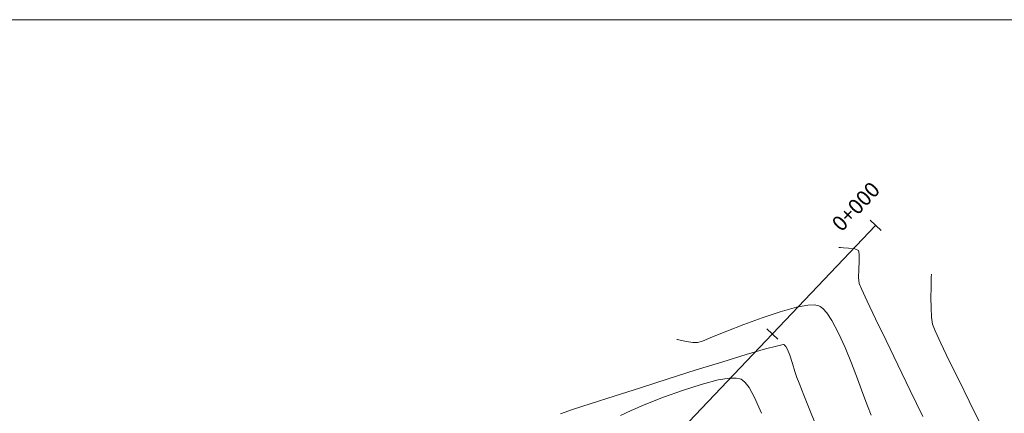
# Model space of a CAD drawing. Units: metres. Extents: x 771824 to 772377, y 8559095 to 8559540.
# Drawn here: x 771995 to 772061, y 8559346 to 8559372 of the extents above; entities that cross this region are included whole.
import ezdxf
from ezdxf.enums import TextEntityAlignment as Align

# ---------------------------------------------------------------- set-up
doc = ezdxf.new("R2010")
doc.units = ezdxf.units.M
doc.header["$LTSCALE"] = 12.7
doc.header["$MEASUREMENT"] = 0
for name, color, linetype, lineweight in [('CONT-MJR', 87, 'Continuous', 15), ('CONT-MNR', 24, 'Continuous', 15), ('sombreado ampliado', 64, 'Continuous', 18)]:
    doc.layers.add(name, color=color, linetype=linetype, lineweight=lineweight)
doc.layers.add('EJE DE QUEBRADA', color=4, linetype='Continuous')
doc.layers.add('STALBL', color=7, linetype='Continuous')
doc.styles.add('L80', font='simplex', dxfattribs={"height": 1.016})

# ---------------------------------------------------------------- blocks, each defined once
blk = doc.blocks.new('lbl_tic')
blk.add_line((0, -0.04164999999999996), (0, 0.04164999999999996))
blk = doc.blocks.new('sta_tic')
blk.add_line((0, -0.04164999999999996), (0, 0.04164999999999996))

msp = doc.modelspace()

# ---------------------------------------------------------------- linework, layer by layer
at = {"layer": 'CONT-MJR', "extrusion": (0.2801905638285512, -0.9599443983593209, 0), "elevation": -8000180.952391075}
msp.add_lwpolyline([(3139367.952833254, 1880), (3139369.279127161, 1880)], dxfattribs=at)
at = {"layer": 'CONT-MJR', "extrusion": (0.2599178265391474, -0.9656307386610918, 0), "elevation": -8064503.792553012}
msp.add_lwpolyline([(2970237.923403859, 1880), (2970238.684774979, 1880)], dxfattribs=at)
at = {"layer": 'CONT-MJR', "extrusion": (0.2190289805699765, -0.9757183536607666, 0), "elevation": -8182415.276041551}
msp.add_lwpolyline([(2628044.8084151, 1880), (2628045.169148394, 1880)], dxfattribs=at)
at = {"layer": 'CONT-MJR', "extrusion": (0.1210058684241196, -0.9926517918217469, 0), "elevation": -8403032.848694032}
msp.add_lwpolyline([(1802104.354484331, 1880), (1802104.482914474, 1880)], dxfattribs=at)
at = {"layer": 'CONT-MJR', "elevation": 1880}
for points in [[(772045.9567624298, 8559350.831939194), (772045.9859173263, 8559350.8277534)], [(772045.9859173263, 8559350.8277534), (772046.0271024125, 8559350.801372401)], [(772046.0271024125, 8559350.801372401), (772046.1085221902, 8559350.712748872)], [(772046.5551866028, 8559349.568932433), (772046.7103515597, 8559349.033914134)], [(772046.8406596712, 8559348.635658307), (772046.9931789967, 8559348.25273979)], [(772046.9931789967, 8559348.25273979), (772047.3090666727, 8559347.460098734)], [(772034.6561875151, 8559347.395330284), (772036.4061819899, 8559347.958404828)], [(772033.1157545493, 8559346.895992156), (772034.6561875151, 8559347.395330284)]]:
    msp.add_lwpolyline(points, dxfattribs=at)
at = {"layer": 'CONT-MJR', "extrusion": (0.868213621628219, 0.4961905956577692, 0), "elevation": 4917370.276546638}
msp.add_lwpolyline([(7048262.862638888, 1880), (7048262.622389917, 1880)], dxfattribs=at)
at = {"layer": 'CONT-MJR', "extrusion": (0.9285454496348756, 0.3712187333128093, 0), "elevation": 3894271.263802995}
msp.add_lwpolyline([(7661147.939751677, 1880), (7661147.530370405, 1880)], dxfattribs=at)
at = {"layer": 'CONT-MJR', "extrusion": (-0.2970300689064979, 0.9548681260600341, 0), "elevation": 7943730.540839645}
msp.add_lwpolyline([(-3279580.575307492, 1880), (-3279582.427736648, 1880)], dxfattribs=at)
at = {"layer": 'CONT-MJR', "extrusion": (0.2909089070670154, -0.9567507553114734, 0), "elevation": -7964570.416338329}
msp.add_lwpolyline([(3228642.731702563, 1880), (3228644.374573596, 1880)], dxfattribs=at)
at = {"layer": 'CONT-MJR', "extrusion": (0.9534886897913905, 0.3014287949746964, 0), "elevation": 3316172.084693321}
msp.add_lwpolyline([(7928526.525331368, 1880), (7928525.943153624, 1880)], dxfattribs=at)
at = {"layer": 'CONT-MJR', "extrusion": (0.3010510055583171, -0.9536080390036181, 0), "elevation": -7929840.69132883}
msp.add_lwpolyline([(3313022.383324884, 1880), (3313024.338206443, 1880)], dxfattribs=at)
at = {"layer": 'CONT-MJR', "extrusion": (0.9504184028602624, 0.3109740495677223, 0), "elevation": 3395502.8321257}
msp.add_lwpolyline([(7894876.346362735, 1880), (7894875.927330628, 1880)], dxfattribs=at)
at = {"layer": 'CONT-MJR', "extrusion": (0.3039705194110809, -0.9526814385349165, 0), "elevation": -7919655.618542607}
msp.add_lwpolyline([(3337294.198779275, 1880), (3337296.148973398, 1880)], dxfattribs=at)
at = {"layer": 'CONT-MJR', "extrusion": (0.928639964494325, 0.3709822318440319, 0), "elevation": 3892319.809555588}
msp.add_lwpolyline([(7662136.287633946, 1880), (7662135.098084322, 1880)], dxfattribs=at)
at = {"layer": 'CONT-MJR', "extrusion": (0.313828945491615, -0.949479537942562, 0), "elevation": -7884638.40175894}
msp.add_lwpolyline([(3419198.303508043, 1880), (3419199.163329864, 1880)], dxfattribs=at)
at = {"layer": 'CONT-MJR', "extrusion": (0.3105494353999033, -0.9505572303511247, 0), "elevation": -7896394.630861199}
msp.add_lwpolyline([(3391960.713026299, 1880), (3391962.006193272, 1880)], dxfattribs=at)
at = {"layer": 'CONT-MJR', "extrusion": (0.9281931138694648, 0.3720988354796437, 0), "elevation": 3901532.216794854}
msp.add_lwpolyline([(7657448.277492072, 1880), (7657446.856467413, 1880)], dxfattribs=at)
at = {"layer": 'CONT-MNR'}
for points, elevation in [([(772049.6388223326, 8559357.311177988), (772049.666936654, 8559357.30798176)], 1882), ([(772049.666936654, 8559357.30798176), (772049.7571176809, 8559357.301742723)], 1882), ([(772049.7571176809, 8559357.301742723), (772049.9577229966, 8559357.290771417)], 1882), ([(772050.999631989, 8559356.864329059), (772050.9971132322, 8559356.399095085)], 1882), ([(772050.9971132322, 8559356.399095085), (772050.9736689462, 8559355.838199431)], 1882), ([(772050.9736689462, 8559355.838199431), (772050.9621513903, 8559355.30186346)], 1882), ([(772055.8091325616, 8559355.520052323), (772055.809561986, 8559355.476835165)], 1883), ([(772055.7937592322, 8559354.646858202), (772055.7846771878, 8559353.976879802)], 1883), ([(772051.5316590933, 8559353.720825598), (772052.0927906194, 8559352.543393519)], 1882), ([(772055.7846771878, 8559353.976879802), (772055.7889451443, 8559353.279063795)], 1883), ([(772048.0005667543, 8559353.472829094), (772048.2260854951, 8559353.439512765)], 1881), ([(772048.2260854951, 8559353.439512765), (772048.3167869006, 8559353.408044241)], 1881), ([(772048.3167869006, 8559353.408044241), (772048.4002468955, 8559353.364532262)], 1881), ([(772048.4002468955, 8559353.364532262), (772048.5698648698, 8559353.237828985)], 1881), ([(772048.8297777034, 8559352.956981672), (772049.183042994, 8559352.436575975)], 1881), ([(772049.183042994, 8559352.436575975), (772049.6278617915, 8559351.601953622)], 1881), ([(772041.2209852011, 8559351.341551606), (772042.1773823423, 8559351.72686268)], 1881), ([(772042.1773823423, 8559351.72686268), (772043.3113712561, 8559352.170996357)], 1881), ([(772038.8435336626, 8559351.168443998), (772038.8720823404, 8559351.163660482)], 1881), ([(772038.9596911739, 8559351.147076804), (772039.1517021449, 8559351.109288733)], 1881), ([(772039.1517021449, 8559351.109288733), (772039.4769257966, 8559351.047762575)], 1881), ([(772039.4769257966, 8559351.047762575), (772039.9005983139, 8559350.98072235)], 1881), ([(772039.9005983139, 8559350.98072235), (772040.2213554372, 8559350.960649785)], 1881), ([(772040.2213554372, 8559350.960649785), (772040.5372771324, 8559351.068376264)], 1881), ([(772050.4884188562, 8559349.585178327), (772050.8831723104, 8559348.543123724)], 1881), ([(772042.349206202, 8559348.590013247), (772042.801246101, 8559348.595583437)], 1879), ([(772042.801246101, 8559348.595583437), (772043.0341503026, 8559348.553442944)], 1879), ([(772043.0341503026, 8559348.553442944), (772043.1276940703, 8559348.51738751)], 1879), ([(772043.1276940703, 8559348.51738751), (772043.2137494951, 8559348.466885755)], 1879), ([(772057.631569373, 8559348.473896697), (772058.3373167452, 8559347.05120439)], 1883), ([(772054.4078166729, 8559347.760254582), (772055.2399241577, 8559346.048905073)], 1882), ([(772058.3373167452, 8559347.05120439), (772059.0464380727, 8559345.622173384)], 1883)]:
    msp.add_lwpolyline(points, dxfattribs=dict(at, elevation=elevation))
at = {"layer": 'CONT-MNR', "extrusion": (-0.06923488586643907, -0.9976003862163754, 0), "elevation": -8592270.929743655}
msp.add_lwpolyline([(177591.2108861655, 1882), (177591.546389263, 1882)], dxfattribs=at)
at = {"layer": 'CONT-MNR', "extrusion": (-0.1328411143246276, -0.9911373458532331, 0), "elevation": -8586058.665521912}
msp.add_lwpolyline([(-371826.6796276197, 1882), (-371826.2668408178, 1882)], dxfattribs=at)
at = {"layer": 'CONT-MNR', "extrusion": (-0.3723578634219111, -0.9280892314577674, 0), "elevation": -8231326.406996852}
msp.add_lwpolyline([(-2470612.021741373, 1882), (-2470611.755793319, 1882)], dxfattribs=at)
at = {"layer": 'CONT-MNR', "extrusion": (0.979517459534354, 0.2013592472854558, 0), "elevation": 2479743.089239383}
msp.add_lwpolyline([(8228580.137408721, 1882), (8228579.882843651, 1882)], dxfattribs=at)
at = {"layer": 'CONT-MNR', "extrusion": (0.9999623262317662, -0.008680214119179552, 0), "elevation": 697729.6850492518}
msp.add_lwpolyline([(8565734.623399653, 1883), (8565734.502193771, 1883)], dxfattribs=at)
at = {"layer": 'CONT-MNR', "extrusion": (0.9964114097080848, 0.08464220344217814, 0), "elevation": 1493763.080357963}
msp.add_lwpolyline([(8463291.187915994, 1882), (8463290.79495088, 1882)], dxfattribs=at)
at = {"layer": 'CONT-MNR', "extrusion": (0.9221359017547766, 0.3868660991802011, 0), "elevation": 4023260.186505641}
msp.add_lwpolyline([(7594208.101692986, 1882), (7594207.699893752, 1882)], dxfattribs=at)
at = {"layer": 'CONT-MNR', "extrusion": (0.9997702861688247, -0.02143303277434846, 0), "elevation": 588425.513191583}
msp.add_lwpolyline([(8573936.39349857, 1883), (8573935.941841152, 1883)], dxfattribs=at)
at = {"layer": 'CONT-MNR', "extrusion": (0.9998057817990073, -0.01970783299290548, 0), "elevation": 603219.5153439352}
msp.add_lwpolyline([(8572908.519970337, 1883), (8572908.26269839, 1883)], dxfattribs=at)
at = {"layer": 'CONT-MNR', "extrusion": (0.9067686319920655, 0.4216285664364289, 0), "elevation": 4308940.150123906}
msp.add_lwpolyline([(7435835.386834297, 1882), (7435834.48366075, 1882)], dxfattribs=at)
at = {"layer": 'CONT-MNR', "extrusion": (-0.3166149018131924, 0.9485541650057855, 0), "elevation": 7874568.775678677}
msp.add_lwpolyline([(-3442344.642034712, 1881), (-3442345.911209001, 1881)], dxfattribs=at)
at = {"layer": 'CONT-MNR', "extrusion": (0.2645618921970148, -0.9643687081179767, 0), "elevation": -8050118.336963275}
msp.add_lwpolyline([(3009015.376530753, 1881), (3009016.513212625, 1881)], dxfattribs=at)
at = {"layer": 'CONT-MNR', "extrusion": (0.176580770525229, -0.9842861532505254, 0), "elevation": -8288524.333051404}
msp.add_lwpolyline([(2271332.207386981, 1881), (2271332.95462381, 1881)], dxfattribs=at)
at = {"layer": 'CONT-MNR', "extrusion": (0.04040956706610978, -0.9991831998635333, 0), "elevation": -8521164.066287264}
msp.add_lwpolyline([(1117296.722343738, 1881), (1117297.159857359, 1881)], dxfattribs=at)
at = {"layer": 'CONT-MNR', "extrusion": (0.7339312817026089, 0.6792237287804114, 0), "elevation": 6380346.418564481}
msp.add_lwpolyline([(5757583.383962002, 1881), (5757583.001300409, 1881)], dxfattribs=at)
at = {"layer": 'CONT-MNR', "extrusion": (0.99899008224263, 0.04493123168647105, 0), "elevation": 1155858.361362179}
msp.add_lwpolyline([(8516019.61866769, 1883), (8516018.988189813, 1883)], dxfattribs=at)
at = {"layer": 'CONT-MNR', "extrusion": (0.3466997987660319, -0.9379761455045609, 0), "elevation": -7760800.896676183}
msp.add_lwpolyline([(3691683.884614622, 1881), (3691685.181538208, 1881)], dxfattribs=at)
at = {"layer": 'CONT-MNR', "extrusion": (0.9009405231437058, 0.4339425926980962, 0), "elevation": 4409840.650870201}
msp.add_lwpolyline([(7376441.271372812, 1882), (7376439.666492838, 1882)], dxfattribs=at)
at = {"layer": 'CONT-MNR', "extrusion": (0.9909590223145767, 0.134164883979894, 0), "elevation": 1913440.232983377}
msp.add_lwpolyline([(8378384.953768884, 1883), (8378384.483463038, 1883)], dxfattribs=at)
at = {"layer": 'CONT-MNR', "extrusion": (0.9299963396091746, 0.3675687803847558, 0), "elevation": 3864159.785570495}
msp.add_lwpolyline([(7676382.561435655, 1883), (7676382.090162335, 1883)], dxfattribs=at)
at = {"layer": 'CONT-MNR', "extrusion": (0.9117792890077694, 0.4106805670304925, 0), "elevation": 4219098.230074205}
msp.add_lwpolyline([(7487173.739050824, 1881), (7487172.671012081, 1881)], dxfattribs=at)
at = {"layer": 'CONT-MNR', "extrusion": (0.9071476749516725, 0.4208124235687141, 0), "elevation": 4302250.405895779}
msp.add_lwpolyline([(7439705.255422081, 1883), (7439704.342402954, 1883)], dxfattribs=at)
at = {"layer": 'CONT-MNR', "extrusion": (-0.1859894758001924, -0.9825517364961347, 0), "elevation": -8553596.454250783}
msp.add_lwpolyline([(-833381.1017119586, 1881), (-833381.0125473578, 1881)], dxfattribs=at)
at = {"layer": 'CONT-MNR', "extrusion": (-0.3710301536414508, 0.9286208187892416, 0), "elevation": 7661941.278256772}
msp.add_lwpolyline([(-3892710.257835538, 1881), (-3892710.994097374, 1881)], dxfattribs=at)
at = {"layer": 'CONT-MNR', "extrusion": (0.9000076876604115, 0.4358740209649565, 0), "elevation": 4425652.225289121}
msp.add_lwpolyline([(7366964.035494522, 1882), (7366962.230646143, 1882)], dxfattribs=at)
at = {"layer": 'CONT-MNR', "extrusion": (0.9000825148414625, 0.4357194814059481, 0), "elevation": 4424390.442712137}
msp.add_lwpolyline([(7367722.0677654, 1883), (7367720.820881505, 1883)], dxfattribs=at)
at = {"layer": 'CONT-MNR', "extrusion": (0.9270135816733414, 0.3750277581635305, 0), "elevation": 3925694.974769189}
msp.add_lwpolyline([(7645094.076964481, 1881), (7645092.951889604, 1881)], dxfattribs=at)
at = {"layer": 'CONT-MNR', "extrusion": (0.897061877727041, 0.4419049530485435, 0), "elevation": 4475001.954172556}
msp.add_lwpolyline([(7337090.594654338, 1883), (7337089.122684419, 1883)], dxfattribs=at)
at = {"layer": 'CONT-MNR', "extrusion": (0.8995178319877798, 0.4368840463280897, 0), "elevation": 4433919.190525157}
msp.add_lwpolyline([(7361989.591059342, 1882), (7361987.686861276, 1882)], dxfattribs=at)
at = {"layer": 'CONT-MNR', "extrusion": (0.2476151928614795, -0.9688584603873635, 0), "elevation": -8101627.955207912}
msp.add_lwpolyline([(2867422.575316288, 1879), (2867423.746831817, 1879)], dxfattribs=at)
at = {"layer": 'CONT-MNR', "extrusion": (0.1539656622200296, -0.9880761989123854, 0), "elevation": -8338420.608428935}
msp.add_lwpolyline([(2080681.673257347, 1879), (2080682.443636518, 1879)], dxfattribs=at)
at = {"layer": 'CONT-MNR', "extrusion": (0.6605914185186641, 0.7507456145589525, 0), "elevation": 6935898.446724861}
msp.add_lwpolyline([(5074624.088363179, 1879), (5074623.855227093, 1879)], dxfattribs=at)
at = {"layer": 'CONT-MNR', "extrusion": (0.7948120409442551, 0.6068556826544741, 0), "elevation": 5807918.545019121}
msp.add_lwpolyline([(6334554.183977213, 1879), (6334553.742174372, 1879)], dxfattribs=at)
at = {"layer": 'CONT-MNR', "extrusion": (0.9385603950188379, 0.3451150314055922, 0), "elevation": 3678576.223156401}
msp.add_lwpolyline([(7767019.184945389, 1881), (7767018.15027532, 1881)], dxfattribs=at)
at = {"layer": 'CONT-MNR', "extrusion": (-0.3420049953565624, 0.9396981340575057, 0), "elevation": 7779161.873829836}
msp.add_lwpolyline([(-3652822.159316571, 1879), (-3652823.499774409, 1879)], dxfattribs=at)
at = {"layer": 'CONT-MNR', "extrusion": (0.3054077096785396, -0.9522216815788794, 0), "elevation": -7914609.811908246}
msp.add_lwpolyline([(3349243.27348695, 1879), (3349244.582780648, 1879)], dxfattribs=at)
at = {"layer": 'CONT-MNR', "extrusion": (0.8754973425042589, 0.4832229333009563, 0), "elevation": 4811995.399110611}
msp.add_lwpolyline([(7120617.193545142, 1879), (7120616.442180107, 1879)], dxfattribs=at)
at = {"layer": 'CONT-MNR', "extrusion": (-0.3688846344922325, 0.9294751887143262, 0), "elevation": 7670908.032569375}
msp.add_lwpolyline([(-3875000.562112971, 1879), (-3875001.824864676, 1879)], dxfattribs=at)
at = {"layer": 'CONT-MNR', "extrusion": (0.9187176521661566, 0.3949150232623532, 0), "elevation": 4089505.309023196}
msp.add_lwpolyline([(7558731.67701953, 1879), (7558730.531091052, 1879)], dxfattribs=at)
at = {"layer": 'CONT-MNR', "extrusion": (0.9372066272741567, 0.3487746232073083, 0), "elevation": 3708854.763292721}
msp.add_lwpolyline([(7752605.389227468, 1881), (7752604.503513583, 1881)], dxfattribs=at)
at = {"layer": 'CONT-MNR', "extrusion": (0.4204938147241237, -0.9072954049143831, 0), "elevation": -7441219.417846735}
msp.add_lwpolyline([(4299615.975859736, 1879), (4299616.753319842, 1879)], dxfattribs=at)
at = {"layer": 'CONT-MNR', "extrusion": (0.3924510771748054, -0.9197728806745364, 0), "elevation": -7569668.4523836}
msp.add_lwpolyline([(4069222.305423533, 1879), (4069223.3806344, 1879)], dxfattribs=at)
at = {"layer": 'CONT-MNR', "extrusion": (0.927107728938968, 0.374794955864709, 0), "elevation": 3923774.942743123}
msp.add_lwpolyline([(7646075.492813248, 1881), (7646074.825097611, 1881)], dxfattribs=at)
at = {"layer": 'EJE DE QUEBRADA'}
msp.add_lwpolyline([(772052.0952143983, 8559358.779246211), (772039.6320873268, 8559345.691810215), (772039.6346063036, 8559341.112484211), (772033.1185965021, 8559332.539610466), (772029.6644776423, 8559325.512278974), (772028.090741477, 8559319.234311828), (772025.9352515981, 8559314.120669644), (772021.9940339191, 8559300.83773788), (772020.9829320298, 8559295.670233555)], dxfattribs=at)
at = {"layer": 'sombreado ampliado'}
msp.add_lwpolyline([(772094.8758887423, 8559372.49038756), (771866.4890468669, 8559372.49038756), (771866.4890468669, 8559095.198816117), (772094.8758887423, 8559095.198816117)], close=True, dxfattribs=at)

# ---------------------------------------------------------------- block references
at = {"layer": 'STALBL', "xscale": 12.1968787515006, "yscale": 12.1968787515006, "zscale": 12.1968787515006, "rotation": 46.3997010663208}
for name, p in [('lbl_tic', (772052.0952143983, 8559358.779246211)), ('sta_tic', (772045.1989811783, 8559351.537563577))]:
    msp.add_blockref(name, p, dxfattribs=at)

# ---------------------------------------------------------------- texts
at = {"layer": 'STALBL', "style": 'L80'}
msp.add_text('0+000', height=1.016, rotation=46.3997010663208, dxfattribs=at).set_placement((772051.371046135, 8559359.468869533), align=Align.BOTTOM_CENTER)

doc.saveas('drawing.dxf')
